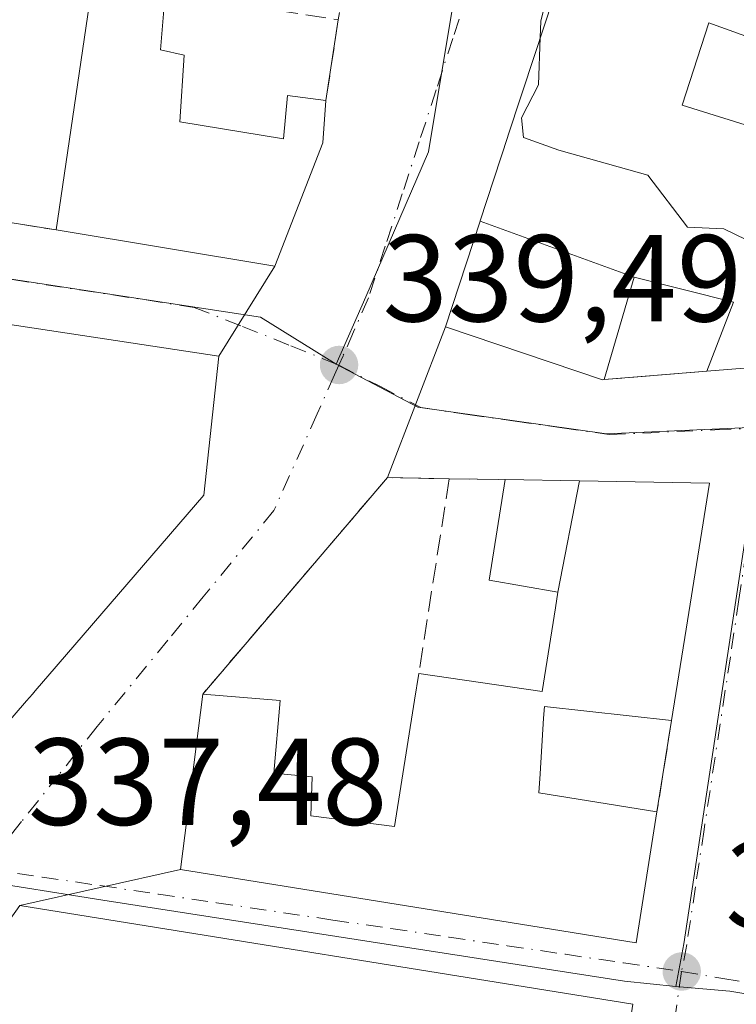
# Model space of a CAD drawing. Units: metres. Extents: x 577158 to 580614, y 4691846 to 4694198.
# Drawn here: x 577577 to 577635, y 4692749 to 4692828 of the extents above; entities that cross this region are included whole.
import ezdxf

# ---------------------------------------------------------------- set-up
doc = ezdxf.new("R2010")
doc.units = ezdxf.units.M
doc.header["$MEASUREMENT"] = 0
doc.linetypes.add('DGN Style 3', pattern=[2.307223458686699, 1.648016756204785, -0.6592067024819142])
doc.linetypes.add('DGN Style 4', pattern=[2.6384748266838614, 1.318413404963828, -0.6592067024819142, 0.001648016756204785, -0.6592067024819142])
for name, color, linetype, lineweight in [('Curva de nivel normal', 30, 'Continuous', 0), ('Edificación Cxs', 1, 'Continuous', 13), ('Muro lineal', 1, 'DGN Style 3', 13), ('Núcleo urbano CxS', 7, 'Continuous', 0), ('Prado CxS', 92, 'Continuous', 0), ('Punto de cota en terreno', 7, 'Continuous', 0), ('Rótulo de punto de cota en terreno', 7, 'Continuous', 0), ('Vía urbana Cxs', 4, 'Continuous', 0), ('Vía urbana eje', 4, 'DGN Style 4', 0)]:
    doc.layers.add(name, color=color, linetype=linetype, lineweight=lineweight)
doc.styles.add('Style-Arial', font='txt')

# ---------------------------------------------------------------- blocks, each defined once
blk = doc.blocks.new('5PATER')
at = {"layer": 'Prado CxS', "linetype": 'Continuous', "lineweight": 0}
h = blk.add_hatch(color=51, dxfattribs=at)
edge = h.paths.add_edge_path()
edge.add_ellipse((0, 0), major_axis=(-0.1095731443231308, -0.1110710700762829), ratio=0.9994222409660322, start_angle=0, end_angle=360)
blk = doc.blocks.new('*U25')
at = {"layer": 'Vía urbana Cxs', "color": 4, "linetype": 'Continuous', "lineweight": 0}
blk.add_polyline3d([(577500.4420999996, 4692824.212300001, 343.3083000000042), (577509.9659000002, 4692822.660700001, 342.4303000000073), (577530.0455, 4692819.3895, 343.7369999999937), (577539.9313000003, 4692817.778899999, 344.1609999999928), (577543.5006999997, 4692817.1975, 342.7295000000013), (577543.5050999997, 4692817.196699999, 342.7281999999978), (577545.1379000006, 4692816.9307, 342.2960000000021), (577546.7877000002, 4692816.661900001, 341.8859999999986), (577546.7925000004, 4692816.6611, 341.8847999999998), (577549.8189000003, 4692816.168099999, 342.5782999999938), (577559.8049, 4692814.541300001, 343.7908000000025), (577569.9401000004, 4692812.890100001, 343.103099999993), (577579.9901000002, 4692811.290100001, 341.3451000000059), (577597.7100999998, 4692808.350099999, 341.4581999999937), (577593.1700999998, 4692801.050100001, 342.0071999999927), (577579.4404999996, 4692803.134099999, 342.7443000000058), (577567.2801000001, 4692804.9801, 340.3337999999931), (577560.5500999996, 4692806.0101, 339.6328999999969), (577555.3668999998, 4692806.797499999, 340.8089999999939), (577525.6880999999, 4692811.3071, 340.7737000000052), (577514.4801000003, 4692813.0101, 340.1505000000034), (577508.9801000003, 4692813.850099999, 340.6797999999981)], dxfattribs=at)
blk = doc.blocks.new('*U28')
at = {"layer": 'Vía urbana Cxs', "color": 4, "linetype": 'Continuous', "lineweight": 0}
for points in [[(577678.6201, 4692984.860099999, 342.133600000001), (577656.0800999999, 4692922.190099999, 341.3883999999962), (577643.1901000004, 4692899.880100001, 343.1726999999955), (577641.3066999996, 4692894.137499999, 344.1564999999973), (577633.6595000001, 4692870.821699999, 342.8888000000007), (577627.9543000003, 4692853.426300001, 343.6723000000056), (577623.3806999996, 4692839.4815, 345.9094000000041), (577621.0122999996, 4692832.260299999, 344.8729000000022), (577618.7981000004, 4692825.509099999, 343.4214999999967), (577616.6215000004, 4692818.872300001, 345.2924999999959), (577616.6111000003, 4692818.8409, 345.2966000000015), (577614.3766999999, 4692812.0277, 343.2158999999957), (577614.3620999996, 4692811.983300001, 343.1907999999967), (577611.5601000004, 4692803.440099999, 342.4348999999929), (577606.8501000004, 4692791.210100001, 339.4890000000014), (577591.8701, 4692773.670100001, 340.6527999999962), (577590.0800999999, 4692759.460100001, 339.9400000000023), (577577.0301000001, 4692756.530099999, 340.2728000000061), (577568.5201000003, 4692744.550100001, 340.5181000000011)], [(577550.6401000004, 4692738.960100001, 338.4793999999966), (577551.9301000005, 4692748.5801, 339.3672999999981), (577555.5701000001, 4692748.3201, 338.4011000000028), (577559.6700999998, 4692752.9801, 338.7605999999942), (577563.6401000004, 4692757.0101, 338.0685999999987), (577569.0401, 4692763.220100001, 341.6398999999947), (577575.7435, 4692770.988100001, 343.7957000000025), (577577.5815000003, 4692773.118100001, 344.209400000007), (577578.0608999999, 4692773.673699999, 344.1178999999975), (577578.2790999999, 4692773.926300001, 344.0700999999972), (577579.9908999996, 4692775.9101, 343.5663999999961), (577580.1505000005, 4692776.095100001, 343.507700000002), (577591.9600999998, 4692789.780099999, 342.8347000000067), (577593.1700999998, 4692801.050100001, 342.0071999999927), (577597.7100999998, 4692808.350099999, 341.4581999999937), (577601.6201, 4692818.340100001, 341.9067000000068), (577601.8701, 4692821.780099999, 341.1502999999939), (577602.8701, 4692828.3201, 341.2290000000066), (577602.9600999998, 4692828.890100001, 341.3463000000047)]]:
    blk.add_polyline3d(points, dxfattribs=at)
blk = doc.blocks.new('*U29')
at = {"layer": 'Vía urbana Cxs', "color": 4, "linetype": 'Continuous', "lineweight": 0}
blk.add_polyline3d([(577623.4801000003, 4692727.460100001, 338.7418000000035), (577626.7600999996, 4692748.530099999, 341.0100999999996), (577577.0301000001, 4692756.530099999, 340.2728000000061), (577590.0800999999, 4692759.460100001, 339.9400000000023), (577616.7993000001, 4692755.155099999, 342.9146999999939), (577627.0100999996, 4692753.5101, 340.3678000000073), (577628.7100999998, 4692764.130100001, 341.6907000000065), (577629.8901000004, 4692771.530099999, 340.8472000000039), (577631.0723000001, 4692778.935500001, 341.7356), (577632.9600999998, 4692790.7601, 341.0666999999958), (577622.4266999997, 4692790.944499999, 341.7170999999944), (577616.3901000004, 4692791.050100001, 340.4110999999975), (577611.8701, 4692791.120100001, 339.7985000000044), (577606.8501000004, 4692791.210100001, 339.4890000000014), (577611.5601000004, 4692803.440099999, 342.4348999999929), (577624.3000999996, 4692799.140100001, 340.9977999999974), (577624.4401000004, 4692799.1601, 340.9909000000043), (577632.7600999996, 4692799.8301, 340.7614999999932), (577642.8501000004, 4692800.640100001, 340.6748999999982)], dxfattribs=at)
blk = doc.blocks.new('*U34')
at = {"layer": 'Edificación Cxs', "color": 1, "linetype": 'Continuous', "lineweight": 13, "elevation": 343.9888000000064, "flags": 128}
blk.add_lwpolyline([(577626.7600999996, 4692748.530099999), (577623.4801000003, 4692727.460100001), (577612.8201000001, 4692729.090100001), (577614.1501000002, 4692739.600099999), (577605.0401, 4692740.800100001), (577604.6700999998, 4692737.960100001), (577608.8901000004, 4692737.460100001), (577607.7600999996, 4692729.850099999), (577566.1401000004, 4692736.1801), (577568.5201000003, 4692744.550100001), (577577.0301000001, 4692756.530099999)], close=True, dxfattribs=at)
at = {"layer": 'Edificación Cxs', "color": 1, "linetype": 'Continuous', "lineweight": 13}
blk.add_3dface([(577584.7100999998, 4692737.870100001, 343.9888000000064), (577594.5201000003, 4692736.540100001, 343.9888000000064), (577595.1401000004, 4692741.1601, 343.9888000000064), (577585.3400999998, 4692742.4901, 343.9888000000064)], dxfattribs=at)

msp = doc.modelspace()

# ---------------------------------------------------------------- linework, layer by layer
at = {"layer": 'Curva de nivel normal', "color": 30, "linetype": 'Continuous', "lineweight": 0, "elevation": 340, "flags": 128}
for points in [[(577619.2432000004, 4692826.866400001), (577619.29, 4692828.210100001), (577621.2800000003, 4692836.530099999)], [(577640.8265000005, 4692809.8586), (577639.9600000001, 4692809.130100001), (577638.6900000004, 4692809.1601), (577634.1200000001, 4692811.370100001), (577631.1900000004, 4692811.5001), (577627.9600000001, 4692815.720100001), (577620.7400000002, 4692817.7601), (577617.8899999997, 4692818.7601), (577617.7300000004, 4692820.380100001), (577619.1100000005, 4692823.040100001), (577619.2432000004, 4692826.866400001)]]:
    msp.add_lwpolyline(points, dxfattribs=at)
at = {"layer": 'Edificación Cxs', "color": 1, "linetype": 'Continuous', "lineweight": 13, "flags": 128}
for points, elevation in [([(577642.8501000004, 4692800.640100001), (577632.7600999996, 4692799.8301), (577634.9200999998, 4692805.420100001), (577626.8503999999, 4692807.460000001), (577614.3618000001, 4692811.9834), (577614.3766999999, 4692812.0277), (577616.6111000003, 4692818.8409), (577616.6215000004, 4692818.872300001), (577618.7981000004, 4692825.509099999), (577621.0122999996, 4692832.260299999), (577623.3806999996, 4692839.4815), (577633.6595000001, 4692870.821699999), (577641.3066999996, 4692894.137499999)], 347.7154000000009), ([(577635.5269999999, 4692827.123000001), (577632.909, 4692828.059), (577630.7589999996, 4692821.388), (577642.7019999997, 4692817.6624)], 347.7154000000009), ([(577567.2801000001, 4692804.9801), (577579.4404999996, 4692803.134099999), (577593.1700999998, 4692801.050100001), (577591.9600999998, 4692789.780099999), (577580.1505000005, 4692776.095100001), (577579.9908999996, 4692775.9101), (577578.2790999999, 4692773.926300001), (577578.0608999999, 4692773.673699999), (577577.5815000003, 4692773.118100001), (577575.7435, 4692770.988100001)], 346.4202999999979)]:
    msp.add_lwpolyline(points, dxfattribs=dict(at, elevation=elevation))
for points, elevation in [([(577590.0301000001, 4692820.050100001), (577598.4200999998, 4692818.6601), (577598.7500999998, 4692822.1801), (577601.8701, 4692821.780099999), (577601.6201, 4692818.340100001), (577597.7100999998, 4692808.350099999), (577579.9901000002, 4692811.290100001), (577582.9401000004, 4692831.3301), (577588.8201000001, 4692830.4301), (577588.4401000004, 4692825.890100001), (577590.3601000002, 4692825.440099999)], 343.7473000000027), ([(577644.3210000005, 4692824.4002), (577642.7019999997, 4692817.6624), (577630.7589999996, 4692821.388), (577632.909, 4692828.059), (577635.5269999999, 4692827.123000001), (577637.0580000002, 4692826.574999999), (577637.7910000002, 4692826.312999999)], 346.4784000000074), ([(577626.8503999999, 4692807.460000001), (577624.4401000004, 4692799.1601), (577624.3000999996, 4692799.140100001), (577611.5601000004, 4692803.440099999), (577614.3618000001, 4692811.9834)], 345.6466999999975), ([(577620.6799999997, 4692781.9398), (577622.4267999995, 4692790.944800001), (577632.9600999998, 4692790.7601), (577631.0723000001, 4692778.935500001), (577629.8901000004, 4692771.530099999), (577619.5800999999, 4692772.6601), (577619.5203, 4692771.710899999), (577619.2364999996, 4692767.2097), (577619.1401000004, 4692765.6801), (577628.7100999998, 4692764.130100001), (577627.0100999996, 4692753.5101), (577616.7993000001, 4692755.155099999), (577590.0800999999, 4692759.460100001), (577591.8701, 4692773.670100001), (577598.1501000002, 4692773.1601), (577597.6300999997, 4692767.270099999), (577600.7600999996, 4692766.960100001), (577600.6401000004, 4692763.8101), (577607.4301000005, 4692762.9301), (577609.0477, 4692773.164100001), (577609.3901000004, 4692775.3301), (577619.3901000004, 4692773.870100001), (577620.4731000002, 4692780.6457)], 345.8831999999965)]:
    msp.add_lwpolyline(points, close=True, dxfattribs=dict(at, elevation=elevation))
at = {"layer": 'Edificación Cxs', "color": 1, "linetype": 'Continuous', "lineweight": 13, "extrusion": (0.002720141654155454, 0.01847852160802559, 0.9998255573191571), "elevation": 88628.5997710227, "flags": 128}
msp.add_lwpolyline([(112020.8469754545, -4726063.146755018), (112020.8469754545, -4726083.406253693)], dxfattribs=at)
at = {"layer": 'Edificación Cxs', "color": 1, "linetype": 'Continuous', "lineweight": 13, "extrusion": (0.008527485934246131, 0.0006845652738080317, 0.9999634060074535), "elevation": 8479.03206770741, "flags": 128}
msp.add_lwpolyline([(577618.9420861183, 4692795.935240796), (577608.8517145063, 4692795.125240605)], dxfattribs=at)
at = {"layer": 'Edificación Cxs', "color": 1, "linetype": 'Continuous', "lineweight": 13, "extrusion": (-0.01854585332500733, -0.1161727814755507, 0.9930558575269981), "elevation": -555546.4803904459, "flags": 128}
msp.add_lwpolyline([(-169380.6335617824, 4692388.54092904), (-169380.6335617824, 4692380.989319903)], dxfattribs=at)
at = {"layer": 'Edificación Cxs', "color": 1, "linetype": 'Continuous', "lineweight": 13, "extrusion": (-0.02018862816053331, -0.1039078316604511, 0.9943820100004922), "elevation": -498935.7218570244, "flags": 128}
msp.add_lwpolyline([(-328010.4655175621, 4690310.633315578), (-328009.6666893228, 4690289.204121513), (-328020.4418899772, 4690288.768603352)], dxfattribs=at)
at = {"layer": 'Edificación Cxs', "color": 1, "linetype": 'Continuous', "lineweight": 13}
for points in [[(577624.4401000004, 4692799.1601, 340.9909000000043), (577624.3000999996, 4692799.140100001, 340.9977999999974), (577611.5601000004, 4692803.440099999, 342.4348999999929), (577614.3620999996, 4692811.983300001, 343.1907999999967), (577614.3766999999, 4692812.0277, 343.2158999999957), (577616.6111000003, 4692818.8409, 345.2966000000015), (577616.6215000004, 4692818.872300001, 345.2924999999959), (577618.7981000004, 4692825.509099999, 343.4214999999967), (577621.0122999996, 4692832.260299999, 344.8729000000022), (577623.3806999996, 4692839.4815, 345.9094000000041), (577633.6595000001, 4692870.821699999, 342.8888000000007), (577641.3066999996, 4692894.137499999, 344.1564999999973), (577643.1901000004, 4692899.880100001, 343.1726999999955), (577643.6401000004, 4692899.7301, 343.5093000000052), (577649.9101, 4692897.7501, 347.3953000000038), (577651.4801000003, 4692902.9301, 342.1560000000027), (577682.1501000002, 4692893.600099999, 345.2350000000006), (577682.4697000004, 4692894.619899999, 345.1270999999979), (577682.4760999996, 4692894.6403, 345.1252999999998), (577685.6201, 4692904.670100001, 344.2213000000047), (577705.5900999998, 4692898.460100001, 344.9217000000062), (577702.4901000002, 4692888.190099999, 345.3123000000051)], [(577588.8201000001, 4692830.4301, 341.0100999999996), (577588.4401000004, 4692825.890100001, 342.1719000000012), (577590.3601000002, 4692825.440099999, 342.1440000000002), (577590.0301000001, 4692820.050100001, 343.7473000000027)], [(577601.8701, 4692821.780099999, 341.1502999999939), (577601.6201, 4692818.340100001, 341.9067000000068), (577597.7100999998, 4692808.350099999, 341.4581999999937), (577579.9901000002, 4692811.290100001, 341.3451000000059)], [(577590.0301000001, 4692820.050100001, 343.7473000000027), (577598.4200999998, 4692818.6601, 343.457699999999), (577598.7500999998, 4692822.1801, 342.1579999999958), (577601.8701, 4692821.780099999, 341.1502999999939)], [(577632.7600999996, 4692799.8301, 340.7614999999932), (577634.9200999998, 4692805.420100001, 345.5675999999949), (577626.8501000004, 4692807.460100001, 345.6468000000023), (577624.4401000004, 4692799.1601, 340.9909000000043)], [(577567.2801000001, 4692804.9801, 340.3337999999931), (577579.4404999996, 4692803.134099999, 342.7443000000058), (577593.1700999998, 4692801.050100001, 342.0071999999927), (577591.9600999998, 4692789.780099999, 342.8347000000067), (577580.1505000005, 4692776.095100001, 343.507700000002), (577579.9908999996, 4692775.9101, 343.5663999999961), (577578.2790999999, 4692773.926300001, 344.0700999999972), (577578.0608999999, 4692773.673699999, 344.1178999999975), (577577.5815000003, 4692773.118100001, 344.209400000007), (577575.7435, 4692770.988100001, 343.7957000000025), (577569.0401, 4692763.220100001, 341.6398999999947), (577548.8015000002, 4692766.433900001, 343.732600000003), (577539.0151000004, 4692767.9879, 342.9964999999939), (577529.4930999996, 4692769.5001, 342.5197000000044), (577519.3267000001, 4692771.114499999, 343.3136999999988), (577478.8709000006, 4692777.538699999, 340.7783999999957), (577475.2100999998, 4692778.120100001, 339.3564999999944)], [(577609.3901000004, 4692775.3301, 341.4263999999966), (577619.3901000004, 4692773.870100001, 343.3141999999934), (577620.4731000002, 4692780.6457, 343.2360999999946), (577620.6801000005, 4692781.940099999, 343.7182999999932), (577615.1101000002, 4692782.890100001, 341.3070000000007), (577616.3901000004, 4692791.050100001, 340.4110999999975)], [(577616.3901000004, 4692791.050100001, 340.4110999999975), (577622.4266999997, 4692790.944499999, 341.7170999999944), (577632.9600999998, 4692790.7601, 341.0666999999958), (577631.0723000001, 4692778.935500001, 341.7356)], [(577591.8701, 4692773.670100001, 340.6527999999962), (577598.1501000002, 4692773.1601, 341.7648000000045), (577597.6300999997, 4692767.270099999, 344.4559000000008), (577600.7600999996, 4692766.960100001, 342.574099999998), (577600.6401000004, 4692763.8101, 344.1319999999978), (577607.4301000005, 4692762.9301, 345.8225999999996), (577609.0477, 4692773.164100001, 342.7465999999986), (577609.3901000004, 4692775.3301, 341.4263999999966)], [(577628.7100999998, 4692764.130100001, 341.6907000000065), (577627.0100999996, 4692753.5101, 340.3678000000073), (577616.7993000001, 4692755.155099999, 342.9146999999939), (577590.0800999999, 4692759.460100001, 339.9400000000023), (577591.8701, 4692773.670100001, 340.6527999999962)], [(577629.8901000004, 4692771.530099999, 340.8472000000039), (577619.5800999999, 4692772.6601, 343.8110000000015), (577619.5203, 4692771.710899999, 344.0178000000014), (577619.2364999996, 4692767.2097, 345.0574000000051), (577619.1401000004, 4692765.6801, 345.8831999999966), (577628.7100999998, 4692764.130100001, 341.6907000000065)], [(577607.7600999996, 4692729.850099999, 339.9896000000008), (577566.1401000004, 4692736.1801, 339.2823999999964), (577568.5201000003, 4692744.550100001, 340.5181000000011), (577577.0301000001, 4692756.530099999, 340.2728000000061), (577626.7600999996, 4692748.530099999, 341.0100999999996)]]:
    msp.add_polyline3d(points, dxfattribs=at)
msp.add_3dface([(577622.4267999995, 4692790.944800001, 343.718200000003), (577620.6799999997, 4692781.9398, 343.718200000003), (577615.1101000002, 4692782.890100001, 343.718200000003), (577616.3901000004, 4692791.050100001, 343.718200000003)], dxfattribs=at)
at = {"layer": 'Muro lineal', "color": 1, "linetype": 'DGN Style 3', "lineweight": 13, "extrusion": (-0.01523462938857648, 0.002287905195637697, 0.9998813287371701), "elevation": 2278.369141964598, "flags": 128}
msp.add_lwpolyline([(577526.9836052303, 4692837.499776317), (577541.0353095363, 4692835.389770795)], dxfattribs=at)
at = {"layer": 'Muro lineal', "color": 1, "linetype": 'DGN Style 3', "lineweight": 13, "extrusion": (-0.001797842266513537, -0.01175788842437018, 0.9999292574092353), "elevation": -55874.98577500914, "flags": 128}
msp.add_lwpolyline([(577602.550013875, 4692495.723397058), (577601.5498739913, 4692489.182944939)], dxfattribs=at)
at = {"layer": 'Muro lineal', "color": 1, "linetype": 'DGN Style 3', "lineweight": 13, "extrusion": (0.1681113366690049, -0.02676399389806096, 0.9854046210131071), "elevation": -28164.26552510617, "flags": 128}
msp.add_lwpolyline([(4725256.085115452, 165050.5351169528), (4725256.085115453, 165040.2078199204)], dxfattribs=at)
at = {"layer": 'Muro lineal', "color": 1, "linetype": 'DGN Style 3', "lineweight": 13, "extrusion": (0.02738412517378805, 0.002205212003354583, 0.9996225521307963), "elevation": 26507.21920203385, "flags": 128}
msp.add_lwpolyline([(4631291.278290998, -952086.3563782623), (4631291.278290998, -952078.0062929722)], dxfattribs=at)
at = {"layer": 'Muro lineal', "color": 1, "linetype": 'DGN Style 3', "lineweight": 13, "extrusion": (-0.05904388659285031, 0.1162113935118174, 0.9914679679515886), "elevation": 511588.2451021429, "flags": 128}
msp.add_lwpolyline([(-2640615.480990104, -3888618.19080526), (-2640611.046277702, -3888620.565171735), (-2640589.746204706, -3888611.636940059)], dxfattribs=at)
at = {"layer": 'Muro lineal', "color": 1, "linetype": 'DGN Style 3', "lineweight": 13, "extrusion": (0.0157213907447259, 0.1000970806124784, 0.9948534627400716), "elevation": 479153.6026691656, "flags": 128}
msp.add_lwpolyline([(157513.6590377293, -4701225.941932442), (157513.6590377293, -4701209.87567717)], dxfattribs=at)
at = {"layer": 'Muro lineal', "color": 1, "linetype": 'DGN Style 3', "lineweight": 13, "extrusion": (-0.1342711903649527, 0.00207942108950335, 0.9909424420449007), "elevation": -67461.62378809022, "flags": 128}
msp.add_lwpolyline([(-4701172.708961251, 500348.0535254137), (-4701172.708961251, 500352.6153867404)], dxfattribs=at)
at = {"layer": 'Muro lineal', "color": 1, "linetype": 'DGN Style 3', "lineweight": 13, "extrusion": (0.01761426968883088, 0.1104623691586985, 0.9937242084719364), "elevation": 528887.8979139175, "flags": 128}
msp.add_lwpolyline([(168547.5174969215, -4695490.428657763), (168547.5174969215, -4695482.887842673)], dxfattribs=at)
at = {"layer": 'Núcleo urbano CxS', "color": 7, "linetype": 'Continuous', "lineweight": 0, "extrusion": (0.2205920819512359, -0.07207816792851025, 0.9726992706322386), "elevation": -210495.8236582918, "flags": 128}
msp.add_lwpolyline([(4640117.629501992, 883738.0508465477), (4640112.96321718, 883737.4798962397), (4640075.772263712, 883731.1046207768), (4640072.276057834, 883730.6345252298)], dxfattribs=at)
at = {"layer": 'Núcleo urbano CxS', "color": 7, "linetype": 'Continuous', "lineweight": 0}
for points in [[(577722.4042999997, 4692937.5595, 343.0084000000061), (577713.7779000001, 4692907.712099999, 343.0627999999998), (577709.5635000002, 4692905.479499999, 342.8316999999952), (577707.7244999995, 4692901.6951, 342.6166999999987), (577707.6788999997, 4692901.6051, 342.6153000000049), (577705.8849, 4692896.9395, 342.7912999999971), (577706.1349, 4692889.374100001, 342.7084999999934), (577699.3724999996, 4692866.072100001, 342.4238999999943), (577687.1913000002, 4692823.674699999, 340.9936000000016), (577679.0812999997, 4692801.507300001, 340.2155999999959), (577657.3849, 4692797.943700001, 339.6435999999958), (577639.4199000001, 4692795.404100001, 339.3004999999976), (577637.4619000005, 4692795.3181, 339.2771000000066), (577624.6047, 4692794.748500001, 339.3462), (577609.3267000001, 4692796.931500001, 339.3364000000001), (577602.6870999997, 4692800.3969, 339.4161000000022), (577605.0957000004, 4692805.869100001, 339.5592000000034), (577610.1867000004, 4692817.5999, 339.7023000000045), (577614.3318999996, 4692842.659499999, 339.8625000000029), (577616.2160999998, 4692848.508500001, 339.9312000000064), (577558.1020999998, 4692866.5593, 339.4165999999968), (577517.2449000003, 4692879.2567, 338.9440999999933), (577530.9210999999, 4692922.961100001, 339.3151999999973), (577531.7565000001, 4692928.4375, 339.267200000002)], [(577517.2449000003, 4692879.2567, 338.9440999999933), (577558.1020999998, 4692866.5593, 339.4165999999968), (577616.2160999998, 4692848.508500001, 339.9312000000064), (577614.3318999996, 4692842.659499999, 339.8625000000029), (577610.1867000004, 4692817.5999, 339.7023000000045), (577605.0957000004, 4692805.869100001, 339.5592000000034), (577602.6870999997, 4692800.3969, 339.4161000000022)], [(577358.5170999998, 4692841.245100001, 335.8457999999956), (577455.9480999997, 4692825.890100001, 337.8407000000007), (577461.3756999997, 4692824.960100001, 337.8608999999997), (577465.8031000001, 4692824.3661, 337.8885000000009), (577532.0352999996, 4692814.0363, 338.2268999999943), (577596.5676999995, 4692804.210100001, 339.5528000000049), (577602.6870999997, 4692800.3969, 339.4161000000022)], [(577671.2785, 4692743.4299, 338.3666999999987), (577634.6070999998, 4692749.586300001, 337.599000000002), (577630.2326999997, 4692749.9671, 337.5559999999969), (577630.8843, 4692753.4323, 337.6667000000016), (577636.5405000001, 4692790.710100001, 339.1445999999996), (577637.4619000005, 4692795.3181, 339.2771000000066), (577639.4199000001, 4692795.404100001, 339.3004999999976), (577657.3849, 4692797.943700001, 339.6435999999958), (577679.0812999997, 4692801.507300001, 340.2155999999959), (577692.9052999998, 4692806.5943, 340.9380999999994), (577702.8746999997, 4692810.260299999, 341.6676000000007), (577705.7666999997, 4692812.267300001, 341.786500000002), (577719.4921000004, 4692821.8069, 342.7198000000063), (577721.1551000001, 4692823.3387, 342.8307999999961), (577741.0906999996, 4692801.9825, 342.9915000000037), (577748.8441000005, 4692792.753900001, 342.7652999999991), (577763.6061000006, 4692775.190500001, 343.0519000000059), (577772.1911000004, 4692764.975099999, 343.3436999999976), (577775.8120999997, 4692760.666099999, 343.1968000000052), (577776.0131000001, 4692760.4287, 343.2057999999961), (577776.1441000003, 4692760.2731, 343.2115000000049), (577780.0515000002, 4692747.2271, 343.5883999999933)], [(577602.6870999997, 4692800.3969, 339.4161000000022), (577609.3267000001, 4692796.931500001, 339.3364000000001), (577624.6047, 4692794.748500001, 339.3462), (577637.4619000005, 4692795.3181, 339.2771000000066)], [(577370.7972999997, 4692716.711100001, 335.4244999999937), (577367.5406999998, 4692762.9999, 336.436600000001), (577365.5500999996, 4692791.3113, 336.4272999999957), (577366.0131000001, 4692791.237299999, 336.4755000000005), (577430.1233000001, 4692780.891100001, 337.4609000000055), (577452.8849, 4692777.237700001, 337.4937000000064), (577463.4562999997, 4692775.542099999, 337.5638000000035), (577520.1365, 4692766.3343, 337.395199999999), (577565.7905000001, 4692759.871099999, 337.3426999999938), (577573.2248999998, 4692758.634099999, 337.414499999999), (577583.7599, 4692756.9671, 337.5755999999965), (577626.0751, 4692750.4013, 337.6064000000042), (577630.2326999997, 4692749.9671, 337.5559999999969), (577634.6070999998, 4692749.586300001, 337.599000000002), (577671.2785, 4692743.4299, 338.3666999999987)], [(577365.5500999996, 4692791.3113, 336.4272999999957), (577366.0131000001, 4692791.237299999, 336.4755000000005), (577430.1233000001, 4692780.891100001, 337.4609000000055), (577452.8849, 4692777.237700001, 337.4937000000064), (577463.4562999997, 4692775.542099999, 337.5638000000035), (577520.1365, 4692766.3343, 337.395199999999), (577565.7905000001, 4692759.871099999, 337.3426999999938), (577573.2248999998, 4692758.634099999, 337.414499999999), (577583.7599, 4692756.9671, 337.5755999999965), (577626.0751, 4692750.4013, 337.6064000000042), (577630.2326999997, 4692749.9671, 337.5559999999969)], [(577630.2326999997, 4692749.9671, 337.5559999999969), (577634.6070999998, 4692749.586300001, 337.599000000002), (577671.2785, 4692743.4299, 338.3666999999987), (577712.6359000001, 4692737.0485, 339.0307999999932), (577711.9678999997, 4692733.353900001, 338.9875999999931), (577706.9955000002, 4692710.674500001, 338.4977999999974), (577706.2295000004, 4692707.180500001, 338.5093999999954), (577708.4045000002, 4692683.473099999, 337.6852999999974), (577708.6174999997, 4692683.440099999, 337.6872000000003), (577706.0006999997, 4692661.149499999, 337.1852999999974), (577709.5066999998, 4692656.5415, 337.1674000000057), (577714.0777000003, 4692650.541099999, 337.2881000000052), (577732.5916999998, 4692626.952299999, 336.7476000000024), (577735.5040999996, 4692621.557700001, 336.647299999997), (577751.0195000004, 4692636.090700001, 337.482799999998), (577764.6879000004, 4692635.771299999, 337.9599000000017), (577768.5214999998, 4692635.222300001, 338.0002999999998), (577781.3339000001, 4692635.7423, 338.9443000000028)]]:
    msp.add_polyline3d(points, dxfattribs=at)
for points in [[(577517.2449000003, 4692879.2567, 338.9440999999933), (577558.1020999998, 4692866.5593, 339.4165999999968), (577616.2160999998, 4692848.508500001, 339.9312000000064), (577614.3318999996, 4692842.659499999, 339.8625000000029), (577610.1867000004, 4692817.5999, 339.7023000000045), (577605.0957000004, 4692805.869100001, 339.5592000000034), (577602.6870999997, 4692800.3969, 339.4161000000022), (577596.5676999995, 4692804.210100001, 339.5528000000049), (577532.0352999996, 4692814.0363, 338.2268999999943), (577465.8031000001, 4692824.3661, 337.8885000000009), (577461.3756999997, 4692824.960100001, 337.8608999999997), (577455.9480999997, 4692825.890100001, 337.8407000000007), (577358.5170999998, 4692841.245100001, 335.8457999999956), (577359.2215, 4692883.7413, 336.9560999999958), (577370.4036999998, 4692924.1403, 338.434500000003), (577373.3897000002, 4692923.226700001, 338.4670000000042), (577380.3772999998, 4692921.092700001, 338.4213000000018), (577413.9641000004, 4692910.844699999, 338.3910000000033), (577418.6215000004, 4692909.4683, 338.3990000000049), (577475.9118999997, 4692892.0485, 338.429099999994), (577481.9084999999, 4692890.1439, 338.482600000003), (577487.9545, 4692888.3621, 338.5243000000046)], [(577602.6870999997, 4692800.3969, 339.4161000000022), (577609.3267000001, 4692796.931500001, 339.3364000000001), (577624.6047, 4692794.748500001, 339.3462), (577637.4619000005, 4692795.3181, 339.2771000000066), (577636.5405000001, 4692790.710100001, 339.1445999999996), (577630.8843, 4692753.4323, 337.6667000000016), (577630.2326999997, 4692749.9671, 337.5559999999969), (577626.0751, 4692750.4013, 337.6064000000042), (577583.7599, 4692756.9671, 337.5755999999965), (577573.2248999998, 4692758.634099999, 337.414499999999), (577565.7905000001, 4692759.871099999, 337.3426999999938), (577520.1365, 4692766.3343, 337.395199999999), (577463.4562999997, 4692775.542099999, 337.5638000000035), (577452.8849, 4692777.237700001, 337.4937000000064), (577430.1233000001, 4692780.891100001, 337.4609000000055), (577366.0131000001, 4692791.237299999, 336.4755000000005), (577365.5500999996, 4692791.3113, 336.4272999999957), (577365.0831000004, 4692791.3849, 336.3787000000011), (577358.5170999998, 4692841.245100001, 335.8457999999956), (577455.9480999997, 4692825.890100001, 337.8407000000007), (577461.3756999997, 4692824.960100001, 337.8608999999997), (577465.8031000001, 4692824.3661, 337.8885000000009), (577532.0352999996, 4692814.0363, 338.2268999999943), (577596.5676999995, 4692804.210100001, 339.5528000000049)]]:
    msp.add_polyline3d(points, close=True, dxfattribs=at)
at = {"layer": 'Vía urbana Cxs', "color": 4, "linetype": 'Continuous', "lineweight": 0, "extrusion": (0.9501993356265133, -0.3116427786177802, 3.332149397308261e-05), "elevation": -913632.1715101545, "flags": 128}
msp.add_lwpolyline([(4639208.679620675, 373.6162891040704), (4639202.636057955, 374.60008910238), (4639178.098205616, 373.3323891085406), (4639159.791123704, 374.1158891056601), (4639145.115454587, 376.3529891055983), (4639137.515780383, 375.3164891067473), (4639130.410755184, 373.8650891065028), (4639123.426150559, 375.7360891019005), (4639123.393073214, 375.740189105119), (4639116.222840472, 373.659489100964), (4639116.176101638, 373.6343891021776), (4639107.185135601, 372.8784891036581)], dxfattribs=at)
at = {"layer": 'Vía urbana Cxs', "color": 4, "linetype": 'Continuous', "lineweight": 0, "extrusion": (-0.001797842266513537, -0.01175788842437018, 0.9999292574092353), "elevation": -55874.98577500914, "flags": 128}
msp.add_lwpolyline([(577601.5498739913, 4692489.182944939), (577602.550013875, 4692495.723397058)], dxfattribs=at)
at = {"layer": 'Vía urbana Cxs', "color": 4, "linetype": 'Continuous', "lineweight": 0, "extrusion": (-0.624667480992254, 0.2107321404859955, 0.751919213185155), "elevation": 628375.7908931444, "flags": 128}
msp.add_lwpolyline([(-4631230.664916115, -716181.4266195487), (-4631241.380630105, -716180.746306432), (-4631244.720063713, -716181.8936617082)], dxfattribs=at)
at = {"layer": 'Vía urbana Cxs', "color": 4, "linetype": 'Continuous', "lineweight": 0, "extrusion": (0.1681113366690049, -0.02676399389806096, 0.9854046210131071), "elevation": -28164.26552510617, "flags": 128}
msp.add_lwpolyline([(4725256.085115452, 165050.5351169528), (4725256.085115453, 165040.2078199204)], dxfattribs=at)
at = {"layer": 'Vía urbana Cxs', "color": 4, "linetype": 'Continuous', "lineweight": 0, "extrusion": (-0.006211504616817889, 0.00103057695164884, 0.9999801773643027), "elevation": 1590.00071256718, "flags": 128}
msp.add_lwpolyline([(577570.9679248596, 4692812.14357431), (577588.6882855337, 4692809.203572747)], dxfattribs=at)
at = {"layer": 'Vía urbana Cxs', "color": 4, "linetype": 'Continuous', "lineweight": 0, "extrusion": (0.03365817327960485, 0.05411997023889775, 0.9979670115754433), "elevation": 273756.2960761435, "flags": 128}
msp.add_lwpolyline([(1987864.820574315, -4281298.913595789), (1987864.820574314, -4281290.29947941)], dxfattribs=at)
msp.add_lwpolyline([(1987864.820574315, -4281298.913595789), (1987864.820574314, -4281290.29947941)], dxfattribs=at)
at = {"layer": 'Vía urbana Cxs', "color": 4, "linetype": 'Continuous', "lineweight": 0, "extrusion": (0.1500730541506879, 0.9886749085385588, 6.036685680359798e-05), "elevation": 4726335.840736656, "flags": 128}
msp.add_lwpolyline([(133211.1117316701, 56.69316119982966), (133224.9985949644, 57.43026120118577), (133237.2983122021, 55.01976119678091)], dxfattribs=at)
at = {"layer": 'Vía urbana Cxs', "color": 4, "linetype": 'Continuous', "lineweight": 0, "extrusion": (-0.07881718131476032, -0.2046569272524954, 0.9756553664369213), "elevation": -1005606.348864869, "flags": 128}
msp.add_lwpolyline([(-1147517.39256447, 4475265.250677541), (-1147517.39256447, 4475251.818055802)], dxfattribs=at)
msp.add_lwpolyline([(-1147517.39256447, 4475265.250677541), (-1147517.39256447, 4475251.818055802)], dxfattribs=at)
at = {"layer": 'Vía urbana Cxs', "color": 4, "linetype": 'Continuous', "lineweight": 0, "extrusion": (0.06743252801487988, -0.1307829975587127, 0.9891150902271588), "elevation": -574450.3856149446, "flags": 128}
msp.add_lwpolyline([(2663985.8758918, 3863835.5770598), (2663995.228744141, 3863825.810432467), (2663995.362343055, 3863825.763539607)], dxfattribs=at)
at = {"layer": 'Vía urbana Cxs', "color": 4, "linetype": 'Continuous', "lineweight": 0, "extrusion": (0.008527485934246131, 0.0006845652738080317, 0.9999634060074535), "elevation": 8479.03206770741, "flags": 128}
msp.add_lwpolyline([(577608.8517145063, 4692795.125240605), (577618.9420861183, 4692795.935240796)], dxfattribs=at)
at = {"layer": 'Vía urbana Cxs', "color": 4, "linetype": 'Continuous', "lineweight": 0, "extrusion": (0.02738412517378805, 0.002205212003354583, 0.9996225521307963), "elevation": 26507.21920203385, "flags": 128}
msp.add_lwpolyline([(4631291.278290998, -952078.0062929722), (4631291.278290998, -952086.3563782623)], dxfattribs=at)
at = {"layer": 'Vía urbana Cxs', "color": 4, "linetype": 'Continuous', "lineweight": 0, "extrusion": (0.03272532759137083, 0.03831790693987587, 0.9987295884982004), "elevation": 199059.3679746913, "flags": 128}
msp.add_lwpolyline([(2608433.616360207, -3938574.433369336), (2608433.616360207, -3938551.337776023)], dxfattribs=at)
at = {"layer": 'Vía urbana Cxs', "color": 4, "linetype": 'Continuous', "lineweight": 0, "extrusion": (-0.06151680737273217, 0.001102890968938605, 0.9981054383391451), "elevation": -30018.04647288224, "flags": 128}
msp.add_lwpolyline([(-4702391.042693121, 492485.0082168277), (-4702391.042693121, 492479.9778798365)], dxfattribs=at)
at = {"layer": 'Vía urbana Cxs', "color": 4, "linetype": 'Continuous', "lineweight": 0, "extrusion": (-0.1342711903649527, 0.00207942108950335, 0.9909424420449007), "elevation": -67461.62378809022, "flags": 128}
msp.add_lwpolyline([(-4701172.708961251, 500352.6153867404), (-4701172.708961251, 500348.0535254137)], dxfattribs=at)
at = {"layer": 'Vía urbana Cxs', "color": 4, "linetype": 'Continuous', "lineweight": 0, "extrusion": (-0.01854585332500733, -0.1161727814755507, 0.9930558575269981), "elevation": -555546.4803904459, "flags": 128}
msp.add_lwpolyline([(-169380.6335617824, 4692380.989319903), (-169380.6335617824, 4692388.54092904)], dxfattribs=at)
at = {"layer": 'Vía urbana Cxs', "color": 4, "linetype": 'Continuous', "lineweight": 0, "extrusion": (-0.006212382162426907, -0.04931729079516575, 0.998763841524358), "elevation": -234682.873456037, "flags": 128}
msp.add_lwpolyline([(-13439.49170676607, 4722338.460149045), (-13439.49170676607, 4722324.120125202)], dxfattribs=at)
at = {"layer": 'Vía urbana Cxs', "color": 4, "linetype": 'Continuous', "lineweight": 0, "extrusion": (0.01761426968883088, 0.1104623691586985, 0.9937242084719364), "elevation": 528887.8979139175, "flags": 128}
msp.add_lwpolyline([(168547.5174969215, -4695482.887842673), (168547.5174969215, -4695490.428657763)], dxfattribs=at)
at = {"layer": 'Vía urbana Cxs', "color": 4, "linetype": 'Continuous', "lineweight": 0, "extrusion": (0.02427055318100093, 0.005449250640490884, 0.9996905750859839), "elevation": 39930.28806359995, "flags": 128}
msp.add_lwpolyline([(4452239.909156438, -1591089.918878572), (4452239.909156438, -1591076.539859332)], dxfattribs=at)
msp.add_lwpolyline([(4452239.909156438, -1591089.918878572), (4452239.909156438, -1591076.539859332)], dxfattribs=at)
at = {"layer": 'Vía urbana Cxs', "color": 4, "linetype": 'Continuous', "lineweight": 0, "extrusion": (-0.01445051164266625, 0.002324634891261583, 0.9998928836559882), "elevation": 2902.898319291149, "flags": 128}
msp.add_lwpolyline([(577571.3751826664, 4692754.461590566), (577521.6397208167, 4692762.461612181)], dxfattribs=at)
at = {"layer": 'Vía urbana Cxs', "color": 4, "linetype": 'Continuous', "lineweight": 0, "extrusion": (-0.02018862816053331, -0.1039078316604511, 0.9943820100004922), "elevation": -498935.7218570244, "flags": 128}
msp.add_lwpolyline([(-328020.4418899772, 4690288.768603352), (-328009.6666893228, 4690289.204121513), (-328010.4655175621, 4690310.633315578)], dxfattribs=at)
at = {"layer": 'Vía urbana Cxs', "color": 4, "linetype": 'Continuous', "lineweight": 0}
for points in [[(577569.0401, 4692763.220100001, 341.6398999999947), (577575.7435, 4692770.988100001, 343.7957000000025), (577577.5815000003, 4692773.118100001, 344.209400000007), (577578.0608999999, 4692773.673699999, 344.1178999999975), (577578.2790999999, 4692773.926300001, 344.0700999999972), (577579.9908999996, 4692775.9101, 343.5663999999961), (577580.1505000005, 4692776.095100001, 343.507700000002), (577591.9600999998, 4692789.780099999, 342.8347000000067), (577593.1700999998, 4692801.050100001, 342.0071999999927)], [(577631.0723000001, 4692778.935500001, 341.7356), (577632.9600999998, 4692790.7601, 341.0666999999958), (577622.4266999997, 4692790.944499999, 341.7170999999944), (577616.3901000004, 4692791.050100001, 340.4110999999975)], [(577590.0800999999, 4692759.460100001, 339.9400000000023), (577616.7993000001, 4692755.155099999, 342.9146999999939), (577627.0100999996, 4692753.5101, 340.3678000000073), (577628.7100999998, 4692764.130100001, 341.6907000000065)]]:
    msp.add_polyline3d(points, dxfattribs=at)
at = {"layer": 'Vía urbana eje', "color": 4, "linetype": 'DGN Style 4', "lineweight": 0}
for points in [[(577617.5900999998, 4692848.520099999, 339.9694000000018), (577616.5500999996, 4692844.090100001, 339.8999999999942), (577615.5401, 4692839.720100001, 339.9857999999949), (577613.5000999998, 4692830.9801, 340.0071000000025), (577612.1501000002, 4692826.800100001, 339.8944000000047), (577610.8000999996, 4692822.630100001, 339.8693999999959), (577609.4301000005, 4692818.420100001, 340.0301000000036), (577608.0601000004, 4692814.200099999, 339.7948999999935), (577606.6801000005, 4692809.9801, 339.6919999999955), (577605.3101000004, 4692805.770099999, 339.6682000000001), (577604.1001000004, 4692803.030099999, 339.6287000000011), (577603.2583, 4692801.0875, 339.4841000000015), (577602.9225000005, 4692800.3201, 339.4278999999952)], [(577460.9801000003, 4692825.020099999, 338.5985999999975), (577466.0401, 4692824.3201, 338.9035000000004), (577484.9600999998, 4692821.360099999, 338.9210000000021), (577489.6901000004, 4692820.630100001, 339.5332999999956), (577508.6201, 4692817.670100001, 338.5087000000058), (577513.3501000004, 4692816.940099999, 338.7694999999949), (577532.2701000003, 4692813.9801, 340.4709000000003), (577537.1801000005, 4692813.2401, 339.8947000000044), (577551.9101, 4692810.9901, 340.3377999999939), (577556.8201000001, 4692810.2501, 340.2606999999989), (577571.5500999996, 4692808.0001, 339.8932000000059), (577576.4600999998, 4692807.2601, 339.7541999999958), (577591.1801000005, 4692805.0101, 341.4171000000061), (577595.1001000004, 4692803.460100001, 340.6255999999994), (577599.0100999996, 4692801.9001, 339.4741000000067), (577602.9225000005, 4692800.3201, 339.4278999999952)], [(577602.9225000005, 4692800.3201, 339.4278999999952), (577602.5619000001, 4692799.534499999, 339.3752999999998), (577601.1501000002, 4692796.380100001, 339.2927999999956), (577597.6501000002, 4692788.540100001, 338.997000000003), (577591.9101, 4692781.540100001, 339.2562000000034), (577589.0500999996, 4692778.040100001, 338.9548999999971), (577583.3101000004, 4692771.040100001, 338.2207999999956), (577580.2500999998, 4692767.190099999, 338.118100000007), (577577.1801000005, 4692763.340100001, 337.8689000000013), (577574.6836999999, 4692760.1907, 338.386599999998), (577574.1501000002, 4692759.520099999, 338.320200000002)], [(577602.9225000005, 4692800.3201, 339.4278999999952), (577606.2401000002, 4692798.610099999, 339.5635000000038), (577609.5601000004, 4692796.880100001, 340.2421999999933), (577613.3800999997, 4692796.3301, 340.8696999999956), (577617.2001, 4692795.790100001, 340.0420000000013), (577621.0201000003, 4692795.2401, 340.1765000000014), (577624.8400999998, 4692794.700099999, 340.3812000000034), (577633.4101, 4692795.0801, 339.9796000000061), (577637.7001, 4692795.2601, 339.6445999999996)], [(577637.7001, 4692795.2601, 339.6445999999996), (577636.7801000001, 4692790.6601, 339.7706999999937), (577635.3601000002, 4692781.340100001, 340.8093999999983), (577634.6601, 4692776.6801, 340.1719000000012), (577632.5301000001, 4692762.700099999, 338.625199999995), (577631.8300999999, 4692758.040100001, 338.8119000000006), (577631.1201, 4692753.380100001, 338.3953000000038), (577630.7100999998, 4692751.190099999, 338.465200000006)], [(577574.1501000002, 4692759.520099999, 338.320200000002), (577578.8601000002, 4692758.840100001, 338.9823999999935), (577583.5701000001, 4692758.1501, 339.0743999999977), (577588.2801000001, 4692757.450099999, 338.6989999999932), (577593.0000999998, 4692756.7601, 340.0671000000002), (577602.4301000005, 4692755.360099999, 340.8683000000019), (577607.1401000004, 4692754.670100001, 341.5892000000022), (577611.8501000004, 4692753.970100001, 341.3353000000061), (577616.5701000001, 4692753.280099999, 340.7934999999998), (577621.2801000001, 4692752.5801, 340.324099999998), (577625.9901000002, 4692751.890100001, 340.0454000000027), (577630.7100999998, 4692751.190099999, 338.465200000006)], [(577630.7100999998, 4692751.190099999, 338.465200000006), (577630.0301000001, 4692746.5001, 339.4787999999971), (577629.2701000003, 4692741.5701, 340.5917999999947), (577627.7500999998, 4692731.690099999, 338.1830999999947), (577627.0000999998, 4692726.7601, 337.4989999999962), (577626.7100999998, 4692723.200099999, 337.2580000000016)], [(577630.7100999998, 4692751.190099999, 338.465200000006), (577634.0601000004, 4692750.630100001, 338.0470999999961), (577637.4200999998, 4692750.0801, 338.7756999999983), (577640.7701000003, 4692749.520099999, 338.7939999999944), (577654.1501000002, 4692747.270099999, 338.992499999993), (577658.6101000002, 4692746.530099999, 339.4133000000002), (577671.9901000002, 4692744.280099999, 338.9523000000045), (577681.7500999998, 4692742.5601, 339.2985999999946), (577686.6300999997, 4692741.690099999, 340.0574999999953), (577715.9101, 4692736.530099999, 339.3215000000055)]]:
    msp.add_polyline3d(points, dxfattribs=at)

# ---------------------------------------------------------------- block references
at = {"layer": 'Edificación Cxs', "color": 1, "linetype": 'Continuous', "lineweight": 13}
msp.add_blockref('*U34', (0, 0), dxfattribs=at)
at = {"layer": 'Punto de cota en terreno', "color": 7, "linetype": 'Continuous', "lineweight": 0, "xscale": 10, "yscale": 10, "zscale": 10}
for p in [(577602.9299999997, 4692800.34, 339.4900000000052), (577630.7199999997, 4692751.189999999, 337.5399999999936)]:
    msp.add_blockref('5PATER', p, dxfattribs=at)
at = {"layer": 'Vía urbana Cxs', "color": 4, "linetype": 'Continuous', "lineweight": 0}
for name in ['*U25', '*U28', '*U29']:
    msp.add_blockref(name, (0, 0), dxfattribs=at)

# ---------------------------------------------------------------- texts
at = {"layer": 'Rótulo de punto de cota en terreno', "color": 7, "linetype": 'Continuous', "lineweight": 0, "style": 'Style-Arial'}
for s, p in [('339,49', (577606.4578, 4692803.867799999)), ('337,48', (577577.6978000002, 4692763.0678)), ('337,54', (577634.2478, 4692754.717800001))]:
    msp.add_text(s, height=7.000000000000002, dxfattribs=at).set_placement(p)

doc.saveas('drawing.dxf')
